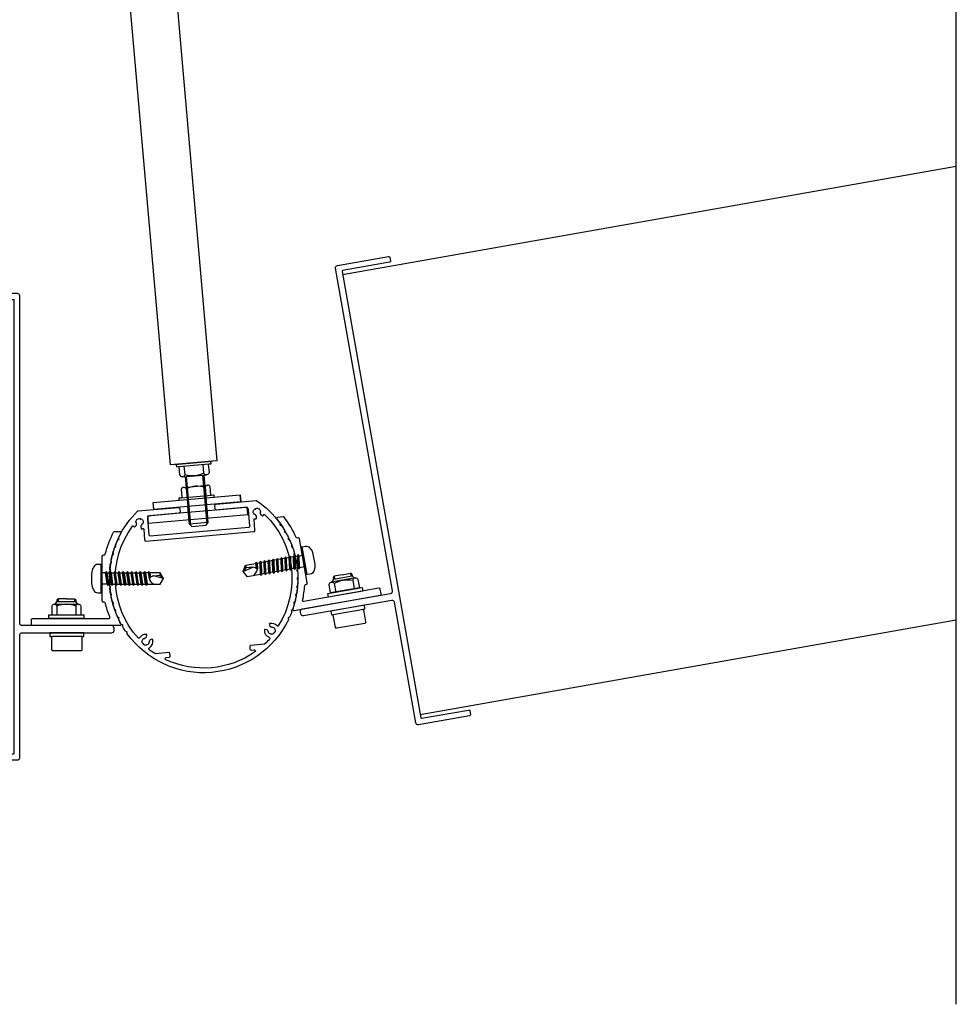
# Model space of a CAD drawing. Extents: x 15 to 3388, y 247 to 4161.
# Drawn here: x 2991 to 3388, y 247 to 665 of the extents above; entities that cross this region are included whole.
import ezdxf

# ---------------------------------------------------------------- set-up
doc = ezdxf.new("R2010")
doc.units = 0
doc.header["$LTSCALE"] = 4
doc.layers.add('SAPA_ANSLUTNING', color=6, linetype='CONTINUOUS')
doc.layers.add('SAPA_ELEVATION', color=7, linetype='CONTINUOUS')

msp = doc.modelspace()

# ---------------------------------------------------------------- linework, layer by layer
at = {"layer": 'SAPA_ANSLUTNING'}
msp.add_line((3387.96, 246.57), (3387.96, 1155.59), dxfattribs=at)
at = {"layer": 'SAPA_ELEVATION', "color": 1}
for p, q in [((3023.47, 828.37), (3054.34, 475.51)), ((3043.39, 830.11), (3074.26, 477.25)), ((3387.96, 602.2), (3127.59, 556.29)), ((3074.26, 477.25), (3054.34, 475.51)), ((3056.33, 475.68), (3072.27, 477.08)), ((3072.27, 477.08), (3056.33, 475.68)), ((3060.72, 471.37), (3060.4, 475.03)), ((3068.69, 472.07), (3068.37, 475.73)), ((3059.7, 470.48), (3069.86, 471.36)), ((3060.79, 470.57), (3061.91, 457.85)), ((3063.11, 449.91), (3061.29, 470.61)), ((3070.07, 450.52), (3068.26, 471.22)), ((3070.33, 453.39), (3068.76, 471.27)), ((3059.05, 465.31), (3059.37, 461.64)), ((3060.09, 466.02), (3070.25, 466.91)), ((3061.24, 465.5), (3061.56, 461.83)), ((3069.21, 466.2), (3069.53, 462.53)), ((3069.44, 463.53), (3069.88, 458.54)), ((3084.32, 459.81), (3084.06, 462.8)), ((3062.16, 455.07), (3061.92, 457.85)), ((3070.11, 455.77), (3069.86, 458.54)), ((3070.52, 451.05), (3070.11, 455.77)), ((3062.58, 450.36), (3062.16, 455.07)), ((3070.52, 451.05), (3062.58, 450.36)), ((3063.64, 449.46), (3062.58, 450.36)), ((3063.64, 449.46), (3069.62, 449.98)), ((3069.62, 449.98), (3070.52, 451.05)), ((3112.47, 428.96), (3110.39, 440.78)), ((3094.25, 434.32), (3094.48, 434.93)), ((3094.84, 428.88), (3094.48, 434.93)), ((3094.9, 434.43), (3094.48, 434.93)), ((3096.04, 434.64), (3096.26, 435.25)), ((3096.62, 429.2), (3096.26, 435.25)), ((3096.68, 434.75), (3096.26, 435.25)), ((3097.82, 434.95), (3096.68, 434.75)), ((3096.84, 429.81), (3096.68, 434.75)), ((3097.82, 434.95), (3098.04, 435.56)), ((3097.98, 430.01), (3097.82, 434.95)), ((3098.4, 429.51), (3098.04, 435.56)), ((3098.46, 435.06), (3098.04, 435.56)), ((3099.6, 435.26), (3098.46, 435.06)), ((3098.63, 430.13), (3098.46, 435.06)), ((3099.6, 435.26), (3099.82, 435.88)), ((3099.77, 430.33), (3099.6, 435.26)), ((3100.18, 429.83), (3099.82, 435.88)), ((3100.24, 435.38), (3099.82, 435.88)), ((3101.38, 435.58), (3100.24, 435.38)), ((3100.41, 430.44), (3100.24, 435.38)), ((3101.38, 435.58), (3101.61, 436.19)), ((3101.38, 435.58), (3101.55, 430.64)), ((3102.03, 435.69), (3101.61, 436.19)), ((3101.97, 430.14), (3101.61, 436.19)), ((3103.17, 435.89), (3102.03, 435.69)), ((3102.19, 430.76), (3102.03, 435.69)), ((3103.17, 435.89), (3103.39, 436.51)), ((3103.33, 430.96), (3103.17, 435.89)), ((3103.81, 436.01), (3103.39, 436.51)), ((3103.75, 430.46), (3103.39, 436.51)), ((3104.95, 436.21), (3103.81, 436.01)), ((3103.97, 431.07), (3103.81, 436.01)), ((3104.95, 436.21), (3105.17, 436.82)), ((3105.11, 431.27), (3104.95, 436.21)), ((3105.59, 436.32), (3105.17, 436.82)), ((3105.53, 430.77), (3105.17, 436.82)), ((3106.73, 436.52), (3105.59, 436.32)), ((3105.76, 431.38), (3105.59, 436.32)), ((3106.73, 436.52), (3106.95, 437.13)), ((3106.9, 431.58), (3106.73, 436.52)), ((3107.37, 436.63), (3106.95, 437.13)), ((3107.32, 431.09), (3106.95, 437.13)), ((3108.51, 436.84), (3107.37, 436.63)), ((3107.54, 431.7), (3107.37, 436.63)), ((3108.51, 436.84), (3108.74, 437.45)), ((3108.68, 431.9), (3108.51, 436.84)), ((3109.16, 436.95), (3108.74, 437.45)), ((3109.1, 431.4), (3108.74, 437.45)), ((3109.16, 436.95), (3110.52, 437.19)), ((3109.32, 432.01), (3109.16, 436.95)), ((3111.36, 432.37), (3110.52, 437.19)), ((3025.09, 421.31), (3025.09, 433.31)), ((3085.34, 430.27), (3089.41, 432.1)), ((3085.34, 430.27), (3086.69, 431.87)), ((3089.41, 432.1), (3086.68, 431.88)), ((3090.69, 433.69), (3090.76, 431.71)), ((3091.08, 431.48), (3090.91, 434.31)), ((3091.33, 433.81), (3092.47, 434.01)), ((3092.47, 434.01), (3092.69, 434.62)), ((3092.47, 434.01), (3092.64, 429.07)), ((3093.05, 428.57), (3092.69, 434.62)), ((3093.11, 434.12), (3092.69, 434.62)), ((3094.25, 434.32), (3093.11, 434.12)), ((3093.28, 429.18), (3093.11, 434.12)), ((3094.42, 429.38), (3094.25, 434.32)), ((3096.04, 434.64), (3094.9, 434.43)), ((3095.06, 429.5), (3094.9, 434.43)), ((3096.2, 429.7), (3096.04, 434.64)), ((3101.55, 430.64), (3100.41, 430.44)), ((3101.55, 430.64), (3101.97, 430.14)), ((3102.19, 430.76), (3101.97, 430.14)), ((3103.33, 430.96), (3102.19, 430.76)), ((3103.33, 430.96), (3103.75, 430.46)), ((3103.97, 431.07), (3103.75, 430.46)), ((3105.11, 431.27), (3103.97, 431.07)), ((3105.11, 431.27), (3105.53, 430.77)), ((3105.76, 431.38), (3105.53, 430.77)), ((3106.9, 431.58), (3105.76, 431.38)), ((3106.9, 431.58), (3107.32, 431.09)), ((3107.54, 431.7), (3107.32, 431.09)), ((3108.68, 431.9), (3107.54, 431.7)), ((3108.68, 431.9), (3109.1, 431.4)), ((3109.32, 432.01), (3109.1, 431.4)), ((3109.32, 432.01), (3111.36, 432.37)), ((3025.59, 424.87), (3025.59, 429.76)), ((3026.97, 429.76), (3025.59, 429.76)), ((3026.97, 429.76), (3027.3, 430.32)), ((3027.67, 424.87), (3026.97, 429.76)), ((3028, 424.3), (3027.3, 430.32)), ((3027.63, 429.76), (3027.3, 430.32)), ((3027.63, 429.76), (3028.78, 429.76)), ((3028.32, 424.87), (3027.63, 429.76)), ((3028.78, 429.76), (3029.11, 430.32)), ((3029.48, 424.87), (3028.78, 429.76)), ((3029.81, 424.3), (3029.11, 430.32)), ((3029.44, 429.76), (3029.11, 430.32)), ((3029.44, 429.76), (3030.59, 429.76)), ((3030.13, 424.87), (3029.44, 429.76)), ((3030.59, 429.76), (3030.92, 430.32)), ((3031.29, 424.87), (3030.59, 429.76)), ((3031.62, 424.3), (3030.92, 430.32)), ((3031.25, 429.76), (3030.92, 430.32)), ((3031.25, 429.76), (3032.4, 429.76)), ((3031.94, 424.87), (3031.25, 429.76)), ((3032.4, 429.76), (3032.73, 430.32)), ((3033.1, 424.87), (3032.4, 429.76)), ((3033.43, 424.3), (3032.73, 430.32)), ((3033.06, 429.76), (3032.73, 430.32)), ((3033.06, 429.76), (3034.21, 429.76)), ((3033.75, 424.87), (3033.06, 429.76)), ((3034.21, 429.76), (3034.54, 430.32)), ((3034.91, 424.87), (3034.21, 429.76)), ((3035.24, 424.3), (3034.54, 430.32)), ((3034.87, 429.76), (3034.54, 430.32)), ((3034.87, 429.76), (3035.56, 424.87)), ((3034.87, 429.76), (3036.02, 429.76)), ((3036.02, 429.76), (3036.35, 430.32)), ((3036.72, 424.87), (3036.02, 429.76)), ((3036.68, 429.76), (3036.35, 430.32)), ((3037.05, 424.3), (3036.35, 430.32)), ((3037.37, 424.87), (3036.68, 429.76)), ((3036.68, 429.76), (3037.83, 429.76)), ((3037.83, 429.76), (3038.16, 430.32)), ((3038.53, 424.87), (3037.83, 429.76)), ((3038.49, 429.76), (3038.16, 430.32)), ((3038.86, 424.3), (3038.16, 430.32)), ((3039.18, 424.87), (3038.49, 429.76)), ((3038.49, 429.76), (3039.64, 429.76)), ((3039.64, 429.76), (3039.97, 430.32)), ((3040.34, 424.87), (3039.64, 429.76)), ((3040.3, 429.76), (3039.97, 430.32)), ((3040.67, 424.3), (3039.97, 430.32)), ((3040.99, 424.87), (3040.3, 429.76)), ((3040.3, 429.76), (3041.45, 429.76)), ((3041.45, 429.76), (3041.78, 430.32)), ((3042.15, 424.87), (3041.45, 429.76)), ((3042.11, 429.76), (3041.78, 430.32)), ((3042.48, 424.3), (3041.78, 430.32)), ((3042.8, 424.87), (3042.11, 429.76)), ((3042.11, 429.76), (3043.26, 429.76)), ((3043.26, 429.76), (3043.59, 430.32)), ((3043.96, 424.87), (3043.26, 429.76)), ((3043.92, 429.76), (3043.59, 430.32)), ((3044.29, 424.3), (3043.59, 430.32)), ((3045.07, 429.76), (3043.92, 429.76)), ((3043.92, 429.76), (3044.61, 424.87)), ((3045.72, 427.51), (3045.4, 430.32)), ((3045.73, 429.76), (3046, 427.79)), ((3047.26, 428.41), (3049.98, 428.67)), ((3051.59, 427.31), (3047.26, 428.41)), ((3051.59, 427.31), (3049.98, 428.66)), ((3092.64, 429.07), (3093.05, 428.57)), ((3093.28, 429.18), (3093.05, 428.57)), ((3094.42, 429.38), (3093.28, 429.18)), ((3094.42, 429.38), (3094.84, 428.88)), ((3095.06, 429.5), (3094.84, 428.88)), ((3096.2, 429.7), (3095.06, 429.5)), ((3096.2, 429.7), (3096.62, 429.2)), ((3096.84, 429.81), (3096.62, 429.2)), ((3097.98, 430.01), (3096.84, 429.81)), ((3097.98, 430.01), (3098.4, 429.51)), ((3098.63, 430.13), (3098.4, 429.51)), ((3099.77, 430.33), (3098.63, 430.13)), ((3099.77, 430.33), (3100.18, 429.83)), ((3100.41, 430.44), (3100.18, 429.83)), ((3132.84, 427.55), (3122.79, 425.78)), ((3123.07, 425.83), (3123.69, 427.01)), ((3123.97, 428.35), (3123.56, 427.77)), ((3123.56, 427.77), (3123.69, 427.01)), ((3123.69, 427.01), (3131.57, 428.4)), ((3127.41, 428.95), (3123.97, 428.35)), ((3123.97, 428.35), (3124.19, 427.1)), ((3127.41, 428.95), (3130.86, 429.56)), ((3130.86, 429.56), (3131.08, 428.31)), ((3131.44, 429.16), (3130.86, 429.56)), ((3131.44, 429.16), (3131.57, 428.4)), ((3132.56, 427.5), (3131.57, 428.4)), ((3131.9, 426.57), (3132.53, 422.95)), ((3027.67, 424.87), (3025.59, 424.87)), ((3027.67, 424.87), (3028, 424.3)), ((3028.32, 424.87), (3028, 424.3)), ((3028.32, 424.87), (3029.48, 424.87)), ((3029.48, 424.87), (3029.81, 424.3)), ((3030.13, 424.87), (3029.81, 424.3)), ((3030.13, 424.87), (3031.29, 424.87)), ((3031.29, 424.87), (3031.62, 424.3)), ((3031.94, 424.87), (3031.62, 424.3)), ((3031.94, 424.87), (3033.1, 424.87)), ((3033.1, 424.87), (3033.43, 424.3)), ((3033.75, 424.87), (3033.43, 424.3)), ((3033.75, 424.87), (3034.91, 424.87)), ((3034.91, 424.87), (3035.24, 424.3)), ((3035.56, 424.87), (3035.24, 424.3)), ((3035.56, 424.87), (3036.72, 424.87)), ((3036.72, 424.87), (3037.05, 424.3)), ((3037.37, 424.87), (3037.05, 424.3)), ((3037.37, 424.87), (3038.53, 424.87)), ((3038.53, 424.87), (3038.86, 424.3)), ((3039.18, 424.87), (3038.86, 424.3)), ((3039.18, 424.87), (3040.34, 424.87)), ((3040.34, 424.87), (3040.67, 424.3)), ((3040.99, 424.87), (3040.67, 424.3)), ((3040.99, 424.87), (3042.15, 424.87)), ((3042.15, 424.87), (3042.48, 424.3)), ((3042.8, 424.87), (3042.48, 424.3)), ((3042.8, 424.87), (3043.96, 424.87)), ((3043.96, 424.87), (3044.29, 424.3)), ((3044.61, 424.87), (3044.29, 424.3)), ((3124.02, 425.19), (3124.66, 421.56)), ((3006.38, 418.21), (3006.88, 418.71)), ((3006.38, 418.21), (3006.38, 417.45)), ((3006.88, 418.71), (3006.88, 417.45)), ((3010.38, 418.71), (3006.88, 418.71)), ((3010.38, 418.71), (3013.88, 418.71)), ((3013.88, 418.71), (3013.88, 417.45)), ((3013.88, 418.71), (3014.38, 418.21)), ((3014.38, 418.21), (3014.38, 417.45)), ((3005.28, 416.39), (3015.48, 416.39)), ((3005.57, 416.39), (3006.38, 417.45)), ((3014.38, 417.45), (3006.38, 417.45)), ((3006.38, 415.59), (3006.38, 411.91)), ((3015.2, 416.39), (3014.38, 417.45)), ((3014.38, 415.59), (3014.38, 411.91)), ((3160.51, 369.62), (3387.96, 409.73)), ((3095.28, 405.67), (3095.28, 405.67)), ((3046.07, 401.36), (3046.07, 401.36))]:
    msp.add_line(p, q, dxfattribs=at)
for points in [[(3124.57, 559.04, -0.414214), (3125.38, 560.19), (3147.05, 564.01, -0.414214), (3147.63, 563.61), (3147.89, 562.13, -0.414214), (3147.48, 561.55), (3127.59, 558.04, 0.414214), (3127.35, 557.7), (3160.76, 368.22, 0.414214), (3161.1, 367.98), (3181, 371.48, -0.414214), (3181.57, 371.08), (3181.84, 369.6, -0.414214), (3181.43, 369.02), (3159.76, 365.2, -0.414214), (3158.61, 366.01), (3149.58, 417.22, 0.414214), (3148.42, 418.03), (3110.99, 411.44, -0.414214), (3109.84, 412.25), (3109.66, 413.23, -0.414214), (3110.47, 414.39), (3147.9, 420.99, 0.414214), (3148.71, 422.15)], [(2990.59, 547.31, 0.414214), (2989.59, 548.31), (2967.59, 548.31, 0.414214), (2967.09, 547.81), (2967.09, 546.31, 0.414214), (2967.59, 545.81), (2987.79, 545.81, -0.414214), (2988.09, 545.51), (2988.09, 353.11, -0.414214), (2987.79, 352.81), (2967.59, 352.81, 0.414214), (2967.09, 352.31), (2967.09, 350.81, 0.414214), (2967.59, 350.31), (2989.59, 350.31, 0.414214), (2990.59, 351.31), (2990.59, 403.31, -0.414214), (2991.59, 404.31), (3029.59, 404.31, 0.414214), (3030.59, 405.31), (3030.59, 406.31, 0.414214), (3029.59, 407.31), (2991.59, 407.31, -0.414214), (2990.59, 408.31)], [(3086.53, 457.49), (3074.08, 456.4, -0.414214), (3073.54, 456.86), (3073.41, 458.35, -0.414214), (3073.86, 458.89), (3090.9, 460.38, -0.173865), (3091.22, 460.3, -0.085965), (3101, 450.77, -0.202971), (3101.05, 450.54), (3101, 450.27, 0.414214), (3101.25, 449.92), (3101.52, 449.87, -0.202971), (3101.71, 449.74, -0.014016), (3102.92, 447.85, -0.202971), (3102.95, 447.62), (3102.88, 447.35, 0.414214), (3103.09, 446.99), (3103.36, 446.91, -0.202971), (3103.54, 446.77, -0.014016), (3104.58, 444.78, -0.202971), (3104.59, 444.55), (3104.5, 444.29, 0.414214), (3104.67, 443.9), (3104.93, 443.81, -0.202971), (3105.1, 443.65, -0.014016), (3105.96, 441.58, -0.202971), (3105.95, 441.35), (3105.84, 441.1, 0.414214), (3105.98, 440.7), (3106.23, 440.58, -0.202971), (3106.39, 440.41, -0.014016), (3107.06, 438.27, -0.202971), (3107.04, 438.04), (3106.9, 437.8, 0.414214), (3107.01, 437.39), (3107.25, 437.25, -0.202971), (3107.39, 437.06, -0.014016), (3107.87, 434.87, -0.202971), (3107.82, 434.64), (3107.67, 434.42, 0.414214), (3107.74, 434), (3107.97, 433.84, -0.202971), (3108.09, 433.64, -0.014016), (3108.38, 431.42, -0.202971), (3108.31, 431.2), (3108.14, 430.99, 0.414214), (3108.17, 430.56), (3108.38, 430.39, -0.202971), (3108.49, 430.18, -0.014016), (3108.59, 427.94, -0.202971), (3108.5, 427.72), (3108.31, 427.53, 0.414214), (3108.31, 427.1), (3108.5, 426.91, -0.202971), (3108.59, 426.69, -0.014016), (3108.49, 424.45, -0.202971), (3108.38, 424.24), (3108.17, 424.06, 0.414214), (3108.14, 423.64), (3108.31, 423.43, -0.202971), (3108.38, 423.21, -0.014016), (3108.09, 420.98, -0.202971), (3107.97, 420.79), (3107.74, 420.63, 0.414214), (3107.67, 420.21), (3107.82, 419.98, -0.202971), (3107.87, 419.75, -0.014016), (3107.39, 417.57, -0.202971), (3107.25, 417.38), (3107.01, 417.24, 0.414214), (3106.9, 416.83), (3107.04, 416.59, -0.202971), (3107.06, 416.36, -0.014016), (3106.39, 414.22, -0.202971), (3106.23, 414.05), (3105.98, 413.93, 0.414214), (3105.84, 413.53), (3105.95, 413.28, -0.202971), (3105.96, 413.05, -0.014016), (3105.1, 410.98, -0.202971), (3104.93, 410.82), (3104.67, 410.72, 0.414214), (3104.5, 410.34), (3104.59, 410.08, -0.202971), (3104.58, 409.85, -0.566994), (3036.19, 403.86, -0.202971), (3036.14, 404.09), (3036.18, 404.36, 0.414214), (3035.94, 404.71), (3035.67, 404.76, -0.202971), (3035.47, 404.88, -0.014016), (3034.27, 406.78, -0.202971), (3034.24, 407.01), (3034.31, 407.27, 0.414214), (3034.1, 407.64), (3033.83, 407.71, -0.202971), (3033.64, 407.86, -0.014016), (3032.61, 409.85, -0.202971), (3032.6, 410.08), (3032.69, 410.34, 0.414214), (3032.51, 410.72), (3032.25, 410.82, -0.202971), (3032.08, 410.98, -0.014016), (3031.22, 413.05, -0.202971), (3031.23, 413.28), (3031.35, 413.53, 0.414214), (3031.2, 413.93), (3030.95, 414.05, -0.202971), (3030.8, 414.22, -0.014016), (3030.12, 416.36, -0.202971), (3030.15, 416.59), (3030.29, 416.83, 0.414214), (3030.18, 417.24), (3029.94, 417.38, -0.202971), (3029.8, 417.57, -0.014016), (3029.31, 419.75, -0.202971), (3029.36, 419.98), (3029.52, 420.21, 0.414214), (3029.45, 420.63), (3029.22, 420.79, -0.202971), (3029.1, 420.98, -0.014016), (3028.8, 423.21, -0.202971), (3028.87, 423.43), (3029.05, 423.64, 0.414214), (3029.01, 424.06), (3028.8, 424.24, -0.202971), (3028.7, 424.45, -0.014016), (3028.6, 426.69, -0.202971), (3028.69, 426.91), (3028.88, 427.1, 0.414214), (3028.88, 427.53), (3028.69, 427.72, -0.202971), (3028.6, 427.94, -0.014016), (3028.7, 430.18, -0.202971), (3028.8, 430.39), (3029.01, 430.56, 0.414214), (3029.05, 430.99), (3028.87, 431.2, -0.202971), (3028.8, 431.42, -0.014016), (3029.1, 433.64, -0.202971), (3029.22, 433.84), (3029.45, 434, 0.414214), (3029.52, 434.42), (3029.36, 434.64, -0.202971), (3029.31, 434.87, -0.014016), (3029.8, 437.06, -0.202971), (3029.94, 437.25), (3030.18, 437.39, 0.414214), (3030.29, 437.8), (3030.15, 438.04, -0.202971), (3030.12, 438.27, -0.014016), (3030.8, 440.41, -0.202971), (3030.95, 440.58), (3031.2, 440.7, 0.414214), (3031.35, 441.1), (3031.23, 441.35, -0.202971), (3031.22, 441.58, -0.014016), (3032.08, 443.65, -0.202971), (3032.25, 443.81), (3032.51, 443.9, 0.414214), (3032.69, 444.29), (3032.6, 444.55, -0.202971), (3032.61, 444.78, -0.085965), (3040.58, 455.87, -0.173865), (3040.89, 456.01), (3057.92, 457.5, -0.414214), (3058.46, 457.04), (3058.59, 455.55, -0.414214), (3058.14, 455.01), (3045.69, 453.92, 0.414214), (3044.78, 452.84), (3045.39, 445.86, 0.414214), (3045.93, 445.41), (3087.77, 449.07, 0.414214), (3088.22, 449.61), (3087.61, 456.58, 0.414214)], [(3098.4, 404.21), (3098.42, 404.05, -0.46384), (3096.09, 404.46), (3096.15, 404.61, 0.414214), (3096.04, 404.91), (3095.9, 404.98, -0.02466), (3095.88, 405.13, 0.343757), (3095.47, 405.59), (3094.73, 405.72, 0.446604), (3094.38, 405.44, 0.330977), (3096.36, 402.39, -0.53252), (3096.55, 401.58, -0.018532), (3094.57, 399.58, -0.167903), (3094.27, 399.45), (3088.64, 398.95, 0.414214), (3088.19, 398.41), (3088.27, 397.42, 0.414214), (3088.82, 396.96), (3090.02, 397.07, -0.767837), (3090.35, 396.16, -0.267261), (3052.58, 392.85, -0.767837), (3052.75, 393.81), (3053.95, 393.91, 0.414214), (3054.4, 394.45), (3054.32, 395.45, 0.414214), (3053.77, 395.9), (3048.14, 395.41, -0.167903), (3047.83, 395.49, -0.018532), (3045.53, 397.11, -0.53252), (3045.58, 397.94, 0.330977), (3046.99, 401.3, 0.446604), (3046.6, 401.51), (3045.9, 401.25, 0.343757), (3045.57, 400.73, -0.02466), (3045.58, 400.58), (3045.45, 400.49, 0.414214), (3045.39, 400.17), (3045.48, 400.04, -0.46384), (3043.26, 399.23), (3043.25, 399.38, 0.414214), (3043, 399.59), (3042.84, 399.58, -0.46384), (3043.25, 401.91), (3043.39, 401.84, 0.414214), (3043.7, 401.95), (3043.77, 402.1, -0.02466), (3043.92, 402.12, 0.343757), (3044.38, 402.53), (3044.51, 403.26, 0.446604), (3044.23, 403.61, 0.286864), (3041.38, 402.08, -0.508932), (3040.9, 402.03, -0.357753), (3038.39, 449.54, -0.51837), (3038.88, 449.53, 0.02044), (3039.03, 449.33, 0.446604), (3039.47, 449.3), (3040, 449.83, 0.343757), (3040.07, 450.44, -0.02466), (3040, 450.57), (3040.08, 450.71, 0.414214), (3040, 451.03), (3039.86, 451.11, -0.46384), (3041.53, 452.78), (3041.61, 452.64, 0.414214), (3041.93, 452.56), (3042.07, 452.64, -0.46384), (3042.68, 450.35), (3042.52, 450.35, 0.414214), (3042.29, 450.12), (3042.29, 449.96, -0.02466), (3042.16, 449.88, 0.343757), (3041.92, 449.31), (3042.11, 448.59, 0.446604), (3042.51, 448.39, 0.02063), (3042.74, 448.49, -0.526071), (3043.17, 448.25), (3043.57, 443.7, 0.414214), (3044.11, 443.24), (3089.94, 447.25, 0.414214), (3090.39, 447.79), (3089.99, 452.35, -0.526071), (3090.37, 452.66, 0.02063), (3090.62, 452.6, 0.446604), (3090.98, 452.87), (3091.04, 453.61, 0.343757), (3090.71, 454.13, -0.02466), (3090.57, 454.19), (3090.54, 454.34, 0.414214), (3090.27, 454.53), (3090.11, 454.5, -0.46384), (3090.32, 456.86), (3090.47, 456.8, 0.414214), (3090.77, 456.94), (3090.82, 457.09, -0.46384), (3092.76, 455.73), (3092.64, 455.63, 0.414214), (3092.61, 455.31), (3092.71, 455.19, -0.02466), (3092.66, 455.04, 0.343757), (3092.84, 454.45), (3093.45, 454.03, 0.446604), (3093.89, 454.13, 0.02044), (3094, 454.35, -0.51837), (3094.48, 454.44, -0.357753), (3100.26, 407.22, -0.508932), (3099.77, 407.19, 0.286864), (3096.7, 408.21, 0.446604), (3096.49, 407.81), (3096.75, 407.11, 0.343757), (3097.27, 406.78, -0.02466), (3097.42, 406.79), (3097.51, 406.66, 0.414214), (3097.83, 406.61), (3097.96, 406.7, -0.46384), (3098.77, 404.47), (3098.61, 404.46, 0.414214)], [(3111.49, 424.34, -0.344484), (3111.9, 424.8), (3112.18, 424.85, 0.414214), (3112.59, 425.42), (3109.29, 444.14, 0.414214), (3108.71, 444.54), (3108.43, 444.49, -0.344484), (3107.89, 444.78, 0.058287), (3102.79, 453.38, 0.280564), (3102.31, 453.57), (3100.08, 453.17, 0.570287), (3099.77, 452.37, -0.256591), (3106.46, 414.43, 0.570287), (3107.02, 413.78), (3143.46, 420.21, 0.414214), (3143.87, 420.79), (3143.52, 422.76, 0.414214), (3142.94, 423.16), (3111.18, 417.56, -0.533339), (3110.61, 418.16, 0.036332)], [(3026.86, 416.93, 0.344484), (3026.38, 417.31), (3026.09, 417.31, -0.414214), (3025.59, 417.81), (3025.59, 436.81, -0.414214), (3026.09, 437.31), (3026.38, 437.31, 0.344484), (3026.86, 437.69, -0.058287), (3030.39, 447.04, -0.280564), (3030.83, 447.31), (3033.1, 447.31, -0.570287), (3033.54, 446.57, 0.256591), (3033.54, 408.05, -0.570287), (3033.1, 407.31), (2996.09, 407.31, -0.414214), (2995.59, 407.81), (2995.59, 409.81, -0.414214), (2996.09, 410.31), (3028.34, 410.31, 0.533339), (3028.81, 411, -0.036332)], [(3109.98, 440.2, -0.414214), (3110.39, 440.78), (3111.74, 441.01, -0.263447), (3113.59, 440.36), (3113.86, 440.05, -0.135933), (3115, 437.65), (3115.74, 433.48, -0.135933), (3115.48, 430.82), (3115.34, 430.45, -0.263447), (3113.82, 429.2), (3112.47, 428.96, -0.414214), (3111.9, 429.36)], [(3025.59, 432.81, 0.414214), (3025.09, 433.31), (3023.73, 433.31, 0.263447), (3022.01, 432.34), (3021.81, 432, 0.135933), (3021.09, 429.43), (3021.09, 425.2, 0.135933), (3021.81, 422.63), (3022.01, 422.28, 0.263447), (3023.73, 421.31), (3025.09, 421.31, 0.414214), (3025.59, 421.81)], [(3124.02, 425.19, -0.2), (3131.9, 426.57, -0.727273), (3134.06, 426.96), (3134.7, 423.33), (3122.49, 421.18), (3121.85, 424.8, -0.727273)], [(3014.38, 415.59, 0.2), (3006.38, 415.59, 0.727273), (3004.18, 415.59), (3004.18, 411.91), (3016.58, 411.91), (3016.58, 415.59, 0.727273)], [(3125.76, 412.41), (3134.2, 413.9), (3136.09, 414.24, -0.414214), (3136.44, 413.99), (3137.34, 408.87, -0.414214), (3136.93, 408.29), (3125.12, 406.21, -0.414214), (3124.54, 406.61), (3123.63, 411.73, -0.414214), (3123.88, 412.08)], [(3004.39, 402.71, 0.414214), (3004.09, 402.41), (3004.09, 397.21, 0.414214), (3004.59, 396.71), (3016.59, 396.71, 0.414214), (3017.09, 397.21), (3017.09, 402.41, 0.414214), (3016.79, 402.71), (3014.88, 402.71), (3006.31, 402.71)]]:
    msp.add_lwpolyline(points, format="xyb", close=True, dxfattribs=at)
for points in [[(3058.01, 474.82), (3070.76, 475.94), (3071.76, 476.03), (3071.67, 477.02), (3056.93, 475.73), (3057.02, 474.74)], [(3047.2, 459.57), (3084.06, 462.8), (3084.32, 459.81), (3047.46, 456.58)], [(3061.64, 455.31), (3044.83, 453.84), (3045.09, 450.85), (3087.34, 454.55), (3087.08, 457.54), (3070.58, 456.1)], [(3135.88, 423.54), (3136.16, 421.97), (3121.59, 419.4), (3121.31, 420.97)], [(3017.78, 411.91), (3017.78, 410.31), (3002.98, 410.31), (3002.98, 411.91)]]:
    msp.add_lwpolyline(points, close=True, dxfattribs=at)
msp.add_lwpolyline([(3070.56, 475.92), (3070.88, 472.26, -0.727273), (3068.69, 472.07, -0.2), (3060.72, 471.37, -0.727273), (3058.53, 471.18), (3058.21, 474.84)], format="xyb", dxfattribs=at)
for points in [[(3071.72, 462.72), (3071.4, 466.39)], [(3058.26, 460.54), (3058.17, 461.54), (3059.17, 461.62), (3071.92, 462.74), (3072.91, 462.83), (3073, 461.83)], [(3092.64, 429.07), (3087.15, 428.1), (3085.34, 430.27), (3086.3, 432.92), (3090.69, 433.69), (3090.91, 434.31), (3091.33, 433.81), (3091.41, 431.29)], [(3044.61, 424.87), (3050.18, 424.87), (3051.59, 427.31), (3050.18, 429.76), (3045.73, 429.76), (3045.4, 430.32), (3045.07, 429.76), (3045.43, 427.26)], [(3136.09, 414.24), (3137.07, 414.41), (3136.8, 415.99), (3122.62, 413.48), (3122.89, 411.91), (3123.88, 412.08)], [(3016.79, 402.71), (3017.79, 402.71), (3017.79, 404.31), (3003.39, 404.31), (3003.39, 402.71), (3004.39, 402.71)]]:
    msp.add_lwpolyline(points, dxfattribs=at)
for centre, radius, start, end in [((3060.19, 464.87), 1.16, 22.9453, 167.0547), ((3066.07, 456.1), 10.4, 72.3801, 117.6199), ((3070.35, 465.76), 1.16, 22.9453, 167.0547), ((3085.4, 432), 1.29, 354.2466, 45.5421), ((3089.37, 429.41), 2.68, 41.0652, 89.2263), ((3086.8, 432.32), 4.73, 305.6593, 347.4194), ((3049.79, 429.08), 4.73, 202.5806, 244.3407), ((3047.76, 425.77), 2.68, 100.7737, 148.9348), ((3051.23, 429.01), 1.29, 144.4579, 195.7534)]:
    msp.add_arc(centre, radius, start, end, dxfattribs=at)

doc.saveas('drawing.dxf')
